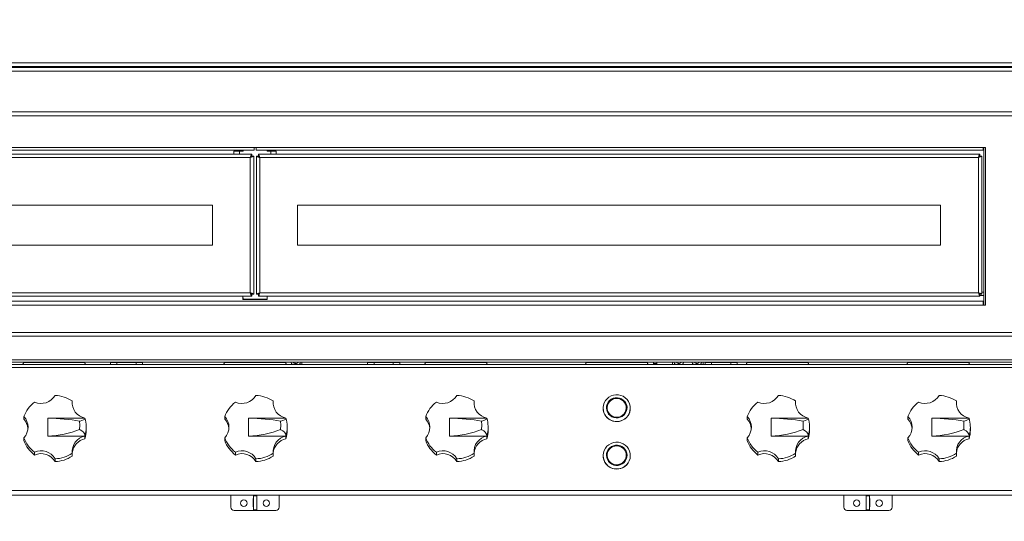
# Model space of a CAD drawing. Units: inches. Extents: x 10 to 195, y 12 to 163.
# Drawn here: x 48 to 79, y 44 to 59 of the extents above; entities that cross this region are included whole.
import ezdxf

# ---------------------------------------------------------------- set-up
doc = ezdxf.new("R2010")
doc.units = ezdxf.units.IN
doc.header["$MEASUREMENT"] = 0
doc.styles.add('SLDTEXTSTYLE0', font='TXT', dxfattribs={"width": 0.75})
doc.dimstyles.new('SLDDIMSTYLE0', dxfattribs={"dimtxt": 1.822917, "dimasz": 1.822917, "dimexe": 0, "dimexo": 0.0625, "dimgap": 0.455729, "dimtad": 0, "dimtih": 1, "dimtoh": 1, "dimdec": 6, "dimrnd": 1e-09, "dimzin": 12, "dimdsep": 46, "dimlunit": 5, "dimtxsty": 'SLDTEXTSTYLE0', "dimblk1": 'CLOSED', "dimblk2": 'CLOSED', "dimsah": 1, "dimcen": 0.09, "dimadec": 0, "dimazin": 3, "dimtfac": 1, "dimtofl": 0, "dimtmove": 0, "dimatfit": 3, "dimldrblk": 'CLOSED', "dimfxl": 1, "dimfrac": 2, "dimtolj": 1, "dimtzin": 12, "dimarcsym": 0})
doc.dimstyles.new('SLDDIMSTYLE2', dxfattribs={"dimtxt": 1.822917, "dimasz": 1.822917, "dimexe": 0, "dimexo": 0.0625, "dimgap": 0.455729, "dimtad": 0, "dimtih": 1, "dimtoh": 1, "dimrnd": 1e-09, "dimzin": 12, "dimdsep": 46, "dimlunit": 5, "dimtxsty": 'SLDTEXTSTYLE0', "dimblk1": 'CLOSED', "dimblk2": 'CLOSED', "dimsah": 1, "dimcen": 0.09, "dimadec": 0, "dimazin": 3, "dimtfac": 1, "dimtofl": 0, "dimtmove": 0, "dimatfit": 3, "dimldrblk": 'CLOSED', "dimfxl": 1, "dimfrac": 2, "dimtolj": 1, "dimtzin": 12, "dimarcsym": 0})

# ---------------------------------------------------------------- blocks, each defined once
blk = doc.blocks.new('_CLOSED')
at = {"color": 0, "linetype": 'ByBlock', "lineweight": -2}
for p, q in [((-1, 0.166667), (0, 0)), ((-1, 0.166667), (-1, -0.166667)), ((0, 0), (-1, -0.166667)), ((0, 0), (-1, 0))]:
    blk.add_line(p, q, dxfattribs=at)
blk = doc.blocks.new('_D')
at = {"color": 150}
for p, q in [((65.376, 74.728), (116.938, 74.728)), ((115.938, 74.728), (115.938, 67.437)), ((110.965, 64.636), (110.411, 64.636)), ((110.411, 64.636), (110.411, 61.74)), ((120.91, 64.636), (121.465, 64.636)), ((121.465, 64.636), (121.465, 61.74)), ((110.411, 61.74), (110.965, 61.74)), ((121.465, 61.74), (120.91, 61.74)), ((115.938, 20.089), (115.938, 61.37)), ((77.579, 20.089), (116.938, 20.089))]:
    blk.add_line(p, q, dxfattribs=at)
at = {"color": 150, "xscale": 1.8229166667, "yscale": 1.8229166667}
for p, rotation in [((115.938, 74.728, -2.1), 90), ((115.938, 20.089, -2.1), 270)]:
    blk.add_blockref('_CLOSED', p, dxfattribs=dict(at, rotation=rotation))
at = {"color": 150, "char_height": 1.8229, "attachment_point": 1, "style": 'SLDTEXTSTYLE0'}
for s, insert in [('54 5/8"', (112, 67.356)), ('1388mm', (110.965, 64.09))]:
    blk.add_mtext(s, dxfattribs=dict(at, insert=insert))
blk = doc.blocks.new('_D_2')
at = {"color": 150}
for p, q in [((98.988, 56.144), (109.938, 56.144)), ((108.938, 56.144), (108.938, 41.278)), ((104.639, 38.478), (104.084, 38.478)), ((104.084, 38.478), (104.084, 35.581)), ((113.237, 38.478), (113.791, 38.478)), ((113.791, 38.478), (113.791, 35.581)), ((104.084, 35.581), (104.639, 35.581)), ((113.791, 35.581), (113.237, 35.581)), ((108.938, 20.089), (108.938, 35.212)), ((77.579, 20.089), (109.938, 20.089))]:
    blk.add_line(p, q, dxfattribs=at)
at = {"color": 150, "xscale": 1.8229166667, "yscale": 1.8229166667}
for p, rotation in [((108.938, 56.144, -2.1), 90), ((108.938, 20.089, -2.1), 270)]:
    blk.add_blockref('_CLOSED', p, dxfattribs=dict(at, rotation=rotation))
at = {"color": 150, "char_height": 1.8229, "attachment_point": 1, "style": 'SLDTEXTSTYLE0'}
for s, insert in [('36"', (107.214, 41.197)), ('913mm', (104.639, 37.931))]:
    blk.add_mtext(s, dxfattribs=dict(at, insert=insert))

msp = doc.modelspace()

# ---------------------------------------------------------------- linework, layer by layer
at = {"color": 7, "linetype": 'Continuous', "lineweight": 18}
for p, q in [((29.805889, 57.643687), (81.796261, 57.643687)), ((30.4385759, 57.792187), (81.1635741, 57.792187)), ((30.5140063, 57.6736864), (81.0881437, 57.6736864)), ((78.9236386, 57.643687), (78.9152916, 57.6736864)), ((79.0260741, 57.6542938), (78.9665751, 57.6542938)), ((79.0260741, 57.6542938), (79.0260741, 57.6736864)), ((79.047574, 57.6736864), (79.047574, 57.643687)), ((81.8665757, 57.5251864), (29.7355743, 57.5251864)), ((29.7355743, 56.2621874), (81.8665757, 56.2621874)), ((29.8016463, 56.1436868), (81.8005037, 56.1436868)), ((78.5260756, 55.1546862), (33.0760744, 55.1546862)), ((55.769825, 55.0676869), (55.769825, 55.1546862)), ((55.832325, 55.1546862), (55.832325, 55.0676869)), ((78.4510747, 55.0676869), (78.4510747, 55.1546862)), ((78.4670741, 55.1546862), (78.4660744, 50.2546869)), ((78.5260756, 50.2546869), (78.5260756, 55.1546862)), ((55.769825, 55.0676869), (33.1510753, 55.0676869)), ((55.6981829, 54.9476868), (33.2564676, 54.9476868)), ((55.653325, 54.8406871), (33.301326, 54.8406871)), ((55.141075, 55.039187), (55.141075, 54.9476868)), ((55.141075, 55.039187), (55.314075, 55.039187)), ((55.426075, 55.039187), (55.314075, 55.039187)), ((55.426075, 55.0641857), (55.426075, 55.039187)), ((55.426075, 55.0641857), (55.426075, 55.0641857)), ((55.653325, 50.6386863), (55.653325, 54.8406871)), ((55.6981829, 54.9476868), (55.6981829, 54.8996863)), ((55.760325, 54.8855454), (55.712325, 54.8855454)), ((55.760325, 50.593828), (55.760325, 54.8855454)), ((78.4510747, 55.0676869), (55.832325, 55.0676869)), ((55.841825, 54.8855454), (55.889825, 54.8855454)), ((55.841825, 54.8855454), (55.841825, 50.593828)), ((78.3456824, 54.9476868), (55.9039671, 54.9476868)), ((55.9039671, 54.9476868), (55.9039671, 54.8996863)), ((78.300824, 54.8406871), (55.948825, 54.8406871)), ((55.948825, 54.8406871), (55.948825, 50.6386863)), ((56.176075, 55.0641857), (56.176075, 55.0641857)), ((56.176075, 55.039187), (56.176075, 55.0641857)), ((56.288075, 55.039187), (56.176075, 55.039187)), ((56.288075, 55.039187), (56.461075, 55.039187)), ((56.461075, 54.9476868), (56.461075, 55.039187)), ((78.300824, 50.6386863), (78.300824, 54.8406871)), ((78.3456824, 54.9476868), (78.3456824, 54.8996863)), ((78.4078261, 54.8855454), (78.3598256, 54.8855454)), ((78.4078261, 50.593828), (78.4078261, 54.8855454)), ((54.4773251, 53.364686), (34.4773256, 53.364686)), ((54.4773251, 53.364686), (54.4773251, 52.1146874)), ((77.1248244, 53.364686), (57.1248249, 53.364686)), ((57.1248249, 53.364686), (57.1248249, 52.1146874)), ((77.1248244, 53.364686), (77.1248244, 52.1146874)), ((34.4773256, 52.1146874), (54.4773251, 52.1146874)), ((57.1248249, 52.1146874), (77.1248244, 52.1146874)), ((33.301326, 50.6386863), (55.653325, 50.6386863)), ((55.6981829, 50.5316866), (55.6981829, 50.5796871)), ((55.760325, 50.593828), (55.712325, 50.593828)), ((55.841825, 50.593828), (55.889825, 50.593828)), ((55.9039671, 50.5316866), (55.9039671, 50.5796871)), ((55.948825, 50.6386863), (78.300824, 50.6386863)), ((78.3456824, 50.5316866), (78.3456824, 50.5796871)), ((78.4078261, 50.593828), (78.3598256, 50.593828)), ((78.4660744, 50.6591866), (78.4078261, 50.6591866)), ((78.4660744, 50.6591866), (78.4660744, 50.551687)), ((78.4660744, 50.2546869), (78.4660744, 50.551687)), ((78.4510747, 50.374687), (33.1510753, 50.374687)), ((78.4510747, 50.2561864), (33.1510753, 50.2561864)), ((33.2564676, 50.5316866), (55.6981829, 50.5316866)), ((55.421075, 50.5316866), (55.421075, 50.4291877)), ((55.421075, 50.5316866), (55.426075, 50.4391868)), ((55.426075, 50.5216876), (55.421075, 50.5216876)), ((55.421075, 50.4291877), (56.181075, 50.4291877)), ((55.426075, 50.4391868), (56.176075, 50.4391868)), ((55.9039671, 50.5316866), (78.3456824, 50.5316866)), ((56.176075, 50.4391868), (56.181075, 50.5316866)), ((56.181075, 50.5216876), (56.176075, 50.5216876)), ((56.181075, 50.4291877), (56.181075, 50.5316866)), ((78.4510747, 50.374687), (78.4510747, 50.2561864)), ((78.4510747, 50.2561864), (78.4510747, 50.2546869)), ((78.4510747, 50.2546869), (78.5260756, 50.2546869)), ((78.4670741, 50.5216876), (78.4660744, 50.5216876)), ((30.4235762, 49.4046871), (81.1785738, 49.4046871)), ((81.1785738, 49.2861865), (30.4235762, 49.2861865)), ((81.1785738, 48.5546874), (30.4235762, 48.5546874)), ((30.4235762, 48.4801862), (81.1785738, 48.4801862)), ((51.4253417, 48.4080177), (41.6768087, 48.4080177)), ((48.6033542, 48.4670193), (48.6091639, 48.4801862)), ((50.4987954, 48.4670193), (48.6033542, 48.4670193)), ((50.4929863, 48.4801862), (50.4987954, 48.4670193)), ((51.3010751, 48.4080177), (51.3010751, 48.4675191)), ((51.3010751, 48.4675191), (51.5010751, 48.4675191)), ((51.5010751, 48.4080177), (51.4253417, 48.4080177)), ((51.5010751, 48.4675191), (51.5010751, 48.4080177)), ((51.5010751, 48.4675191), (52.101075, 48.4675191)), ((51.5010751, 48.4080177), (52.101075, 48.4080177)), ((51.6450751, 48.4801862), (51.6450751, 48.4675191)), ((51.9570749, 48.4675191), (51.9570749, 48.4801862)), ((52.101075, 48.4080177), (52.101075, 48.4675191)), ((52.101075, 48.4675191), (52.301075, 48.4675191)), ((52.1768084, 48.4080177), (52.101075, 48.4080177)), ((59.4253416, 48.4080177), (52.1768084, 48.4080177)), ((52.301075, 48.4675191), (52.301075, 48.4080177)), ((54.8533544, 48.4670193), (54.8591638, 48.4801862)), ((56.7487956, 48.4670193), (54.8533544, 48.4670193)), ((56.7429862, 48.4801862), (56.7487956, 48.4670193)), ((57.2610749, 48.4080177), (57.2610749, 48.4801862)), ((59.301075, 48.4080177), (59.301075, 48.4675191)), ((59.301075, 48.4675191), (59.501075, 48.4675191)), ((59.501075, 48.4080177), (59.4253416, 48.4080177)), ((59.501075, 48.4675191), (59.501075, 48.4080177)), ((59.501075, 48.4675191), (60.1010749, 48.4675191)), ((59.501075, 48.4080177), (60.1010749, 48.4080177)), ((59.645075, 48.4801862), (59.645075, 48.4675191)), ((59.9570749, 48.4675191), (59.9570749, 48.4801862)), ((60.1010749, 48.4080177), (60.1010749, 48.4675191)), ((60.1010749, 48.4675191), (60.3010749, 48.4675191)), ((60.1768083, 48.4080177), (60.1010749, 48.4080177)), ((69.9253413, 48.4080177), (60.1768083, 48.4080177)), ((60.3010749, 48.4675191), (60.3010749, 48.4080177)), ((61.1033546, 48.4670193), (61.1091637, 48.4801862)), ((62.9987958, 48.4670193), (61.1033546, 48.4670193)), ((62.9929861, 48.4801862), (62.9987958, 48.4670193)), ((66.1033542, 48.4670193), (66.1091633, 48.4801862)), ((67.998796, 48.4670193), (66.1033542, 48.4670193)), ((67.9929857, 48.4801862), (67.998796, 48.4670193)), ((68.1945749, 48.4348914), (68.1945749, 48.4801862)), ((68.2995753, 48.4348914), (68.1945749, 48.4348914)), ((68.1945749, 48.4080177), (68.1945749, 48.4348914)), ((68.2995753, 48.4801862), (68.2995753, 48.4348914)), ((68.2995753, 48.4080177), (68.2995753, 48.4348914)), ((68.7885751, 48.4801862), (68.7885751, 48.4080177)), ((69.7385746, 48.4080177), (69.7385746, 48.4801862)), ((69.801075, 48.4080177), (69.801075, 48.4675191)), ((69.801075, 48.4675191), (70.0010755, 48.4675191)), ((70.0010755, 48.4080177), (69.9253413, 48.4080177)), ((70.0010755, 48.4675191), (70.0010755, 48.4080177)), ((70.0010755, 48.4675191), (70.6010749, 48.4675191)), ((70.0010755, 48.4080177), (70.6010749, 48.4080177)), ((70.1450747, 48.4801862), (70.1450747, 48.4675191)), ((70.4570745, 48.4675191), (70.4570745, 48.4801862)), ((70.6010749, 48.4080177), (70.6010749, 48.4675191)), ((70.6010749, 48.4675191), (70.8010755, 48.4675191)), ((70.676808, 48.4080177), (70.6010749, 48.4080177)), ((81.1785738, 48.4080177), (70.676808, 48.4080177)), ((70.8010755, 48.4675191), (70.8010755, 48.4080177)), ((71.1033543, 48.4670193), (71.1091634, 48.4801862)), ((72.9987961, 48.4670193), (71.1033543, 48.4670193)), ((72.9929858, 48.4801862), (72.9987961, 48.4670193)), ((76.1033533, 48.4670193), (76.1091636, 48.4801862)), ((77.9987951, 48.4670193), (76.1033533, 48.4670193)), ((77.9929872, 48.4801862), (77.9987951, 48.4670193)), ((81.1785738, 48.3100971), (30.4235762, 48.3100971)), ((50.114857, 47.1756659), (50.1158127, 47.185239)), ((50.1158115, 47.2720494), (50.1158127, 47.2716223)), ((50.1158127, 47.2716223), (50.1158127, 47.185239)), ((56.3648568, 47.1756659), (56.3658129, 47.185239)), ((56.3658114, 47.2720494), (56.3658129, 47.2716223)), ((56.3658129, 47.2716223), (56.3658129, 47.185239)), ((62.6148568, 47.1756659), (62.6158131, 47.185239)), ((62.6158113, 47.2720494), (62.6158131, 47.2716223)), ((62.6158131, 47.2716223), (62.6158131, 47.185239)), ((72.6148565, 47.1756659), (72.6158128, 47.185239)), ((72.6158116, 47.2720494), (72.6158128, 47.2716223)), ((72.6158128, 47.2716223), (72.6158128, 47.185239)), ((77.6148567, 47.1756659), (77.6158118, 47.185239)), ((77.6158118, 47.2720494), (77.6158118, 47.2716223)), ((77.6158118, 47.2716223), (77.6158118, 47.185239)), ((66.6285755, 47.0477259), (66.6285755, 47.0477259)), ((66.7535751, 47.0598815), (66.7535751, 47.0477259)), ((67.348575, 47.0477259), (67.348575, 47.0598815)), ((67.4735746, 47.0477259), (67.4735746, 47.0517199)), ((48.6091105, 46.7895028), (48.6091199, 46.7899335)), ((48.6091105, 46.7031195), (48.6091105, 46.7895028)), ((49.3510751, 46.73712), (49.3510751, 46.1815402)), ((50.5104547, 46.73712), (49.3510751, 46.73712)), ((54.8591107, 46.7895028), (54.8591199, 46.7899335)), ((54.8591107, 46.7031195), (54.8591107, 46.7895028)), ((55.601075, 46.73712), (55.601075, 46.1815402)), ((56.7604547, 46.73712), (55.601075, 46.73712)), ((61.1091109, 46.7895028), (61.1091197, 46.7899335)), ((61.1091109, 46.7031195), (61.1091109, 46.7895028)), ((61.8510749, 46.73712), (61.8510749, 46.1815402)), ((63.0104545, 46.73712), (61.8510749, 46.73712)), ((71.1091106, 46.7895028), (71.10912, 46.7899335)), ((71.1091106, 46.7031195), (71.1091106, 46.7895028)), ((71.8510747, 46.73712), (71.8510747, 46.1815402)), ((73.0104542, 46.73712), (71.8510747, 46.73712)), ((76.1091096, 46.7895028), (76.109119, 46.7899335)), ((76.1091096, 46.7031195), (76.1091096, 46.7895028)), ((76.8510748, 46.73712), (76.8510748, 46.1815402)), ((78.0104556, 46.73712), (76.8510748, 46.73712)), ((50.5492329, 46.492538), (50.551075, 46.4588907)), ((50.551075, 46.3725062), (50.551075, 46.4588907)), ((56.7992329, 46.492538), (56.801075, 46.4588907)), ((56.801075, 46.3725062), (56.801075, 46.4588907)), ((63.0492327, 46.492538), (63.0510748, 46.4588907)), ((63.0510748, 46.3725062), (63.0510748, 46.4588907)), ((73.0492324, 46.492538), (73.0510745, 46.4588907)), ((73.0510745, 46.3725062), (73.0510745, 46.4588907)), ((78.0492338, 46.492538), (78.0510759, 46.4588907)), ((78.0510759, 46.3725062), (78.0510759, 46.4588907)), ((48.6091199, 46.1287279), (48.6091105, 46.1282773)), ((48.6091105, 46.1282773), (48.6091105, 46.0418928)), ((49.3510751, 46.1815402), (50.5104547, 46.1815402)), ((50.5104541, 46.1815378), (50.5104676, 46.1811002)), ((50.5104676, 46.1811002), (50.5104676, 46.0947168)), ((54.8591199, 46.1287279), (54.8591107, 46.1282773)), ((54.8591107, 46.1282773), (54.8591107, 46.0418928)), ((55.601075, 46.1815402), (56.7604547, 46.1815402)), ((56.7604538, 46.1815378), (56.7604673, 46.1811002)), ((56.7604673, 46.1811002), (56.7604673, 46.0947168)), ((61.1091197, 46.1287279), (61.1091109, 46.1282773)), ((61.1091109, 46.1282773), (61.1091109, 46.0418928)), ((61.8510749, 46.1815402), (63.0104545, 46.1815402)), ((63.0104539, 46.1815378), (63.0104674, 46.1811002)), ((63.0104674, 46.1811002), (63.0104674, 46.0947168)), ((71.10912, 46.1287279), (71.1091106, 46.1282773)), ((71.1091106, 46.1282773), (71.1091106, 46.0418928)), ((71.8510747, 46.1815402), (73.0104542, 46.1815402)), ((73.0104542, 46.1815378), (73.0104671, 46.1811002)), ((73.0104671, 46.1811002), (73.0104671, 46.0947168)), ((76.109119, 46.1287279), (76.1091096, 46.1282773)), ((76.1091096, 46.1282773), (76.1091096, 46.0418928)), ((76.8510748, 46.1815402), (78.0104556, 46.1815402)), ((78.0104556, 46.1815402), (78.0104673, 46.1811002)), ((78.0104673, 46.1811002), (78.0104673, 46.0947168)), ((48.94071, 45.6788043), (48.9407224, 45.6792502)), ((48.94071, 45.5924198), (48.94071, 45.6788043)), ((50.1158127, 45.6461579), (50.1158115, 45.6466108)), ((50.1158127, 45.5597734), (50.1158127, 45.6461579)), ((55.1907099, 45.6788043), (55.1907224, 45.6792502)), ((55.1907099, 45.5924198), (55.1907099, 45.6788043)), ((56.3658129, 45.6461579), (56.3658114, 45.6466108)), ((56.3658129, 45.5597734), (56.3658129, 45.6461579)), ((61.4407098, 45.6788043), (61.4407222, 45.6792502)), ((61.4407098, 45.5924198), (61.4407098, 45.6788043)), ((62.6158131, 45.6461579), (62.6158113, 45.6466108)), ((62.6158131, 45.5597734), (62.6158131, 45.6461579)), ((71.4407096, 45.6788043), (71.4407225, 45.6792502)), ((71.4407096, 45.5924198), (71.4407096, 45.6788043)), ((72.6158128, 45.6461579), (72.6158116, 45.6466108)), ((72.6158128, 45.5597734), (72.6158128, 45.6461579)), ((76.4407109, 45.6788043), (76.4407226, 45.6792502)), ((76.4407109, 45.5924198), (76.4407109, 45.6788043)), ((77.6158118, 45.6461579), (77.6158118, 45.6466108)), ((77.6158118, 45.5597734), (77.6158118, 45.6461579)), ((49.579267, 45.4749259), (49.5792741, 45.4744742)), ((49.5792741, 45.4744742), (49.5792741, 45.3880897)), ((55.8292673, 45.4749259), (55.8292742, 45.4744742)), ((55.8292742, 45.4744742), (55.8292742, 45.3880897)), ((62.0792674, 45.4749259), (62.0792739, 45.4744742)), ((62.0792739, 45.4744742), (62.0792739, 45.3880897)), ((66.6285755, 45.5705151), (66.6285755, 45.5705151)), ((66.7535751, 45.5826695), (66.7535751, 45.5705151)), ((67.348575, 45.5705151), (67.348575, 45.5826695)), ((67.4735746, 45.5705151), (67.4735746, 45.5745091)), ((72.0792677, 45.4749259), (72.0792736, 45.4744742)), ((72.0792736, 45.4744742), (72.0792736, 45.3880897)), ((77.0792667, 45.4749259), (77.0792738, 45.4744742)), ((77.0792738, 45.4744742), (77.0792738, 45.3880897)), ((81.1785738, 44.4847637), (30.4235762, 44.4847637)), ((81.0673525, 44.3456866), (30.5347975, 44.3456866)), ((55.051075, 44.3456866), (55.051075, 43.9656868)), ((55.743775, 44.2406874), (55.743775, 44.2406874)), ((55.743775, 44.2406874), (55.743775, 43.9806868)), ((55.748775, 44.323187), (55.748775, 44.3456866)), ((55.853375, 44.323187), (55.748775, 44.323187)), ((55.748775, 43.8856866), (55.748775, 44.323187)), ((55.853375, 44.323187), (55.853375, 44.3456866)), ((55.853375, 43.8856866), (55.853375, 44.323187)), ((55.858375, 43.9806868), (55.858375, 44.2406874)), ((55.858375, 44.2406874), (55.858375, 44.2406874)), ((56.551075, 43.9656868), (56.551075, 44.3456866)), ((74.1135754, 44.3456866), (74.113575, 43.9656868)), ((74.8062753, 44.2406874), (74.8062753, 44.2406874)), ((74.8062753, 44.2406874), (74.8062753, 43.9806868)), ((74.8112748, 44.323187), (74.8112748, 44.3456866)), ((74.9158751, 44.323187), (74.8112748, 44.323187)), ((74.8112748, 43.8856866), (74.8112748, 44.323187)), ((74.9158751, 44.323187), (74.9158751, 44.3456866)), ((74.9158751, 43.8856866), (74.9158751, 44.323187)), ((74.9208746, 43.9806868), (74.9208746, 44.2406874)), ((74.9208746, 44.2406874), (74.9208746, 44.2406874)), ((75.613575, 43.9656868), (75.6135744, 44.3456866)), ((55.151075, 43.8656868), (56.451075, 43.8656873)), ((55.743775, 43.9806868), (55.743775, 43.9806868)), ((55.853375, 43.8856866), (55.748775, 43.8856866)), ((55.858375, 43.9806868), (55.858375, 43.9806868)), ((74.213575, 43.8656868), (75.5135747, 43.8656873)), ((74.8062753, 43.9806868), (74.8062753, 43.9806868)), ((74.9158751, 43.8856866), (74.8112748, 43.8856866)), ((74.9208746, 43.9806868), (74.9208746, 43.9806868))]:
    msp.add_line(p, q, dxfattribs=at)
at = {"color": 8, "linetype": 'Continuous', "lineweight": 18}
for p, q in [((55.314075, 55.039187), (55.314075, 54.9476868)), ((56.288075, 54.9476868), (56.288075, 55.039187)), ((78.4660744, 50.551687), (78.3456824, 50.551687))]:
    msp.add_line(p, q, dxfattribs=at)
at = {"color": 7, "linetype": 'Continuous', "lineweight": 18, "flags": 128}
for points in [[(78.9543725, 57.6736864), (78.9620836, 57.6663907), (78.9665751, 57.6542938)], [(79.0015658, 57.6736864), (79.0170536, 57.6663907), (79.0260741, 57.6542938)], [(79.047574, 57.643687), (79.0498526, 57.6504453), (79.0565945, 57.6569455), (79.0675463, 57.6629341), (79.0822832, 57.6681859), (79.1002397, 57.6724944), (79.1067985, 57.6736864)], [(55.6981829, 54.9476868), (55.6882104, 54.9412288), (55.6782366, 54.9226317), (55.6682627, 54.8941388), (55.6582888, 54.8591927), (55.653325, 54.8406871)], [(55.653325, 54.8406871), (55.6899354, 54.8506603), (55.7221305, 54.8606335), (55.7460178, 54.8706067), (55.7587127, 54.8805799), (55.760325, 54.8855454)], [(55.653325, 54.8406871), (55.6752278, 54.8515473), (55.6937758, 54.8622597), (55.7066986, 54.8729721), (55.7121997, 54.8836845), (55.712325, 54.8855454)], [(55.841825, 54.8855454), (55.8482831, 54.8755722), (55.8668811, 54.865599), (55.8953736, 54.8556234), (55.9303201, 54.8456502), (55.948825, 54.8406871)], [(55.948825, 54.8406871), (55.9388526, 54.877297), (55.9288787, 54.9094929), (55.9189048, 54.9333793), (55.9089309, 54.9460746), (55.9039671, 54.9476868)], [(55.948825, 54.8406871), (55.9379635, 54.8625906), (55.9272517, 54.8811384), (55.9165401, 54.8940614), (55.9058284, 54.8995619), (55.9039671, 54.8996863)], [(78.3456824, 54.9476868), (78.3357115, 54.9412288), (78.325736, 54.9226317), (78.3157627, 54.8941388), (78.3057895, 54.8591927), (78.300824, 54.8406871)], [(78.300824, 54.8406871), (78.3374363, 54.8506603), (78.3696299, 54.8606335), (78.3935186, 54.8706067), (78.4062116, 54.8805799), (78.4078261, 54.8855454)], [(78.300824, 54.8406871), (78.3227276, 54.8515473), (78.3412754, 54.8622597), (78.3541984, 54.8729721), (78.3596989, 54.8836845), (78.3598256, 54.8855454)], [(55.760325, 50.593828), (55.7538669, 50.6038012), (55.7352689, 50.6137744), (55.7067764, 50.62375), (55.6718299, 50.6337232), (55.653325, 50.6386863)], [(55.653325, 50.6386863), (55.6632974, 50.6020764), (55.6732713, 50.5698805), (55.6832451, 50.5459941), (55.6932191, 50.5332987), (55.6981829, 50.5316866)], [(55.653325, 50.6386863), (55.6641865, 50.6167851), (55.6748983, 50.598235), (55.6856099, 50.5853144), (55.6963216, 50.5798115), (55.6981829, 50.5796871)], [(55.948825, 50.6386863), (55.9122146, 50.6287155), (55.8800194, 50.6187399), (55.8561322, 50.6087667), (55.8434373, 50.5987935), (55.841825, 50.593828)], [(55.948825, 50.6386863), (55.9269222, 50.6278261), (55.9083742, 50.6171137), (55.8954514, 50.6064013), (55.8899503, 50.5956912), (55.889825, 50.593828)], [(55.9039671, 50.5316866), (55.9139396, 50.5381446), (55.9239134, 50.556744), (55.9338873, 50.5852346), (55.9438612, 50.6201807), (55.948825, 50.6386863)], [(78.4078261, 50.593828), (78.4013658, 50.6038012), (78.3827687, 50.6137744), (78.3542758, 50.62375), (78.3193296, 50.6337232), (78.300824, 50.6386863)], [(78.300824, 50.6386863), (78.3107973, 50.6020764), (78.3207705, 50.5698805), (78.330746, 50.5459941), (78.3407193, 50.5332987), (78.3456824, 50.5316866)], [(78.300824, 50.6386863), (78.3116866, 50.6167851), (78.322399, 50.598235), (78.3331091, 50.5853144), (78.3438215, 50.5798115), (78.3456824, 50.5796871)], [(48.6033542, 48.4670193), (48.5982761, 48.455509), (48.5933933, 48.4444399), (48.588893, 48.434239), (48.5849489, 48.4253007), (48.5817117, 48.4179628), (48.5793064, 48.4125092), (48.5778251, 48.4091535), (48.5773253, 48.4080177)], [(50.5248249, 48.4080177), (50.5243251, 48.4091535), (50.5228438, 48.4125092), (50.5204385, 48.4179628), (50.5172013, 48.4253007), (50.5132566, 48.434239), (50.5087569, 48.4444399), (50.5038735, 48.455509), (50.4987954, 48.4670193)], [(54.8533544, 48.4670193), (54.8482763, 48.455509), (54.8433934, 48.4444399), (54.8388932, 48.434239), (54.8349488, 48.4253007), (54.8317117, 48.4179628), (54.8293064, 48.4125092), (54.8278252, 48.4091535), (54.827325, 48.4080177)], [(56.774825, 48.4080177), (56.7743248, 48.4091535), (56.7728436, 48.4125092), (56.7704383, 48.4179628), (56.7672012, 48.4253007), (56.7632568, 48.434239), (56.7587566, 48.4444399), (56.7538736, 48.455509), (56.7487956, 48.4670193)], [(61.1033546, 48.4670193), (61.0988344, 48.4567738), (61.094452, 48.4468405), (61.0903395, 48.4375196), (61.0866231, 48.4290952), (61.0834146, 48.421823), (61.0808122, 48.4159235), (61.078895, 48.4115775), (61.0777205, 48.4089141), (61.0773251, 48.4080177)], [(63.0248247, 48.4080177), (63.0244293, 48.4089141), (63.0232554, 48.4115775), (63.0213376, 48.4159235), (63.0187352, 48.421823), (63.0155267, 48.4290952), (63.0118103, 48.4375196), (63.0076984, 48.4468405), (63.0033154, 48.4567738), (62.9987958, 48.4670193)], [(66.1033542, 48.4670193), (66.0988345, 48.4567738), (66.0944522, 48.4468405), (66.0903397, 48.4375196), (66.0866226, 48.4290952), (66.0834148, 48.421823), (66.0808124, 48.4159235), (66.0788951, 48.4115775), (66.0777207, 48.4089141), (66.0773252, 48.4080177)], [(68.0248249, 48.4080177), (68.024325, 48.4091535), (68.0228431, 48.4125092), (68.0204378, 48.4179628), (68.0172006, 48.4253007), (68.0132571, 48.434239), (68.0087563, 48.4444399), (68.0038741, 48.455509), (67.998796, 48.4670193)], [(71.1033543, 48.4670193), (71.0988347, 48.4567738), (71.0944524, 48.4468405), (71.0903399, 48.4375196), (71.0866228, 48.4290952), (71.0834149, 48.421823), (71.0808125, 48.4159235), (71.0788953, 48.4115775), (71.0777208, 48.4089141), (71.0773254, 48.4080177)], [(73.024825, 48.4080177), (73.0244296, 48.4089141), (73.0232551, 48.4115775), (73.0213379, 48.4159235), (73.0187355, 48.421823), (73.0155265, 48.4290952), (73.0118106, 48.4375196), (73.0076981, 48.4468405), (73.0033157, 48.4567738), (72.9987961, 48.4670193)], [(76.1033533, 48.4670193), (76.0988337, 48.4567738), (76.0944525, 48.4468405), (76.0903389, 48.4375196), (76.0866241, 48.4290952), (76.0834139, 48.421823), (76.0808115, 48.4159235), (76.0788943, 48.4115775), (76.077721, 48.4089141), (76.0773244, 48.4080177)], [(78.024824, 48.4080177), (78.0243242, 48.4091535), (78.0228435, 48.4125092), (78.0204382, 48.4179628), (78.0172021, 48.4253007), (78.0132574, 48.434239), (78.0087566, 48.4444399), (78.0038732, 48.455509), (77.9987951, 48.4670193)], [(67.4024832, 46.8207225), (67.3533985, 46.7610663), (67.2940191, 46.7113069), (67.2263679, 46.67314), (67.1527456, 46.6478655), (67.075662, 46.6363435), (66.9977406, 46.6389671), (66.9216356, 46.655647), (66.8499387, 46.6858142), (66.7850905, 46.7284409), (66.7293003, 46.7820781), (66.684469, 46.8448964), (66.6521205, 46.9147583), (66.6333591, 46.989284), (66.6288219, 47.065937), (66.6386637, 47.1421042), (66.6625502, 47.215195), (66.699667, 47.2827184), (66.7487516, 47.3423746), (66.8081298, 47.392134), (66.8757823, 47.4302997), (66.9494046, 47.4555754), (67.0264881, 47.4670974), (67.1044095, 47.4644738), (67.1805145, 47.4477939), (67.2522114, 47.4176267), (67.3170596, 47.3749988), (67.3728486, 47.3213628), (67.4176812, 47.2585445), (67.4500296, 47.1886827), (67.468791, 47.1141557), (67.4733282, 47.0375039), (67.4634864, 46.9613355), (67.4396, 46.8882459), (67.4024832, 46.8207225)], [(67.3172297, 46.8849254), (67.2744775, 46.8342521), (67.2219609, 46.7934405), (67.1619749, 46.764273), (67.0971431, 46.748026), (67.0302979, 46.7454083), (66.9643609, 46.7565349), (66.9022136, 46.7809177), (66.8465713, 46.8174936), (66.7998685, 46.8646634), (66.7641432, 46.9203644), (66.7409584, 46.9821643), (66.7313278, 47.0473598), (66.7356715, 47.1131021), (66.7537992, 47.1765189), (66.7849204, 47.2348387), (66.8276726, 47.2855109), (66.8801892, 47.3263225), (66.940174, 47.35549), (67.005007, 47.371737), (67.0718522, 47.3743546), (67.1377893, 47.3632292), (67.1999365, 47.3388453), (67.2555788, 47.3022694), (67.3022817, 47.2550996), (67.3380069, 47.1993986), (67.3611917, 47.1375998), (67.3708223, 47.0724043), (67.3664787, 47.0066609), (67.3483509, 46.9432441), (67.3172297, 46.8849254)], [(67.3005956, 46.8958596), (67.258958, 46.84687), (67.2075994, 46.8078407), (67.1489229, 46.7805962), (67.0856716, 46.7664107), (67.0208011, 46.7659473), (66.9573468, 46.7792281), (66.898276, 46.8056325), (66.8463484, 46.8439249), (66.803995, 46.892315), (66.7731942, 46.9485416), (66.7553867, 47.0099732), (66.7514057, 47.0737384), (66.7614364, 47.136856), (66.7850095, 47.1963738), (66.8210246, 47.2495099), (66.8677966, 47.2937793), (66.9231386, 47.3271121), (66.9844622, 47.3479491), (67.0489009, 47.3553164), (67.1134417, 47.348869), (67.1750656, 47.3289096), (67.2308922, 47.2963711), (67.2783107, 47.2527741), (67.3151037, 47.2001577), (67.339551, 47.1409813), (67.3505098, 47.078014), (67.3474674, 47.0141983), (67.3305657, 46.9525192), (67.3005956, 46.8958596)], [(66.8036337, 47.2225365), (66.7739135, 47.1663497), (66.7571526, 47.1051845), (66.754136, 47.0419004), (66.7650033, 46.9794575), (66.7892464, 46.920775), (66.8257331, 46.8685975), (66.8727563, 46.825363), (66.9281182, 46.7930956), (66.9892282, 46.7733016), (67.0532305, 46.7669094), (67.117133, 46.7742145), (67.177945, 46.794879), (67.2328258, 46.8279326), (67.2792083, 46.8718335), (67.314923, 46.9245261), (67.3383002, 46.9835488), (67.3482476, 47.0461407), (67.3442994, 47.1093745), (67.3266398, 47.1702944), (67.2960959, 47.2260517), (67.2540946, 47.2740382), (67.2026011, 47.3120115), (67.1440219, 47.3381965), (67.0810968, 47.351367), (67.0167672, 47.350907), (66.9540427, 47.3368401), (66.8958542, 47.3098232), (66.8449251, 47.2711189), (66.8036337, 47.2225365)], [(66.7511382, 47.0538037), (66.7514057, 47.0615828), (66.7585793, 47.1133943)], [(66.7535751, 47.0477259), (66.7578507, 46.9982329), (66.7585793, 46.9942119)], [(67.3435696, 46.9942119), (67.3449975, 47.002424), (67.348575, 47.0477259)], [(67.3435708, 47.1133943), (67.3505098, 47.0658584), (67.351012, 47.0538025)], [(50.5104547, 46.73712), (50.5034998, 46.7084933), (50.4631441, 46.6819434), (50.4162301, 46.664136), (50.3571305, 46.6480897), (50.3451439, 46.6453593)], [(50.3451439, 46.6453593), (50.351075, 46.5157662), (50.3451439, 46.3848929)], [(56.7604547, 46.73712), (56.7534997, 46.7084933), (56.713144, 46.6819434), (56.6662299, 46.664136), (56.6071307, 46.6480897), (56.5951437, 46.6453593)], [(56.5951437, 46.6453593), (56.601075, 46.5157662), (56.5951437, 46.3848929)], [(63.0104545, 46.73712), (63.0034996, 46.7084933), (62.9631439, 46.6819434), (62.9162299, 46.664136), (62.8571309, 46.6480897), (62.8451437, 46.6453593)], [(62.8451437, 46.6453593), (62.8510748, 46.5157662), (62.8451437, 46.3848929)], [(73.0104542, 46.73712), (73.0035, 46.7084933), (72.9631436, 46.6819434), (72.9162296, 46.664136), (72.8571307, 46.6480897), (72.845144, 46.6453593)], [(72.845144, 46.6453593), (72.8510752, 46.5157662), (72.845144, 46.3848929)], [(78.0104556, 46.73712), (78.0035001, 46.7084933), (77.963145, 46.6819434), (77.9162309, 46.664136), (77.8571308, 46.6480897), (77.8451442, 46.6453593)], [(77.8451442, 46.6453593), (77.8510741, 46.5157662), (77.8451442, 46.3848929)], [(50.3451439, 46.3848929), (50.3571305, 46.3788433), (50.4154932, 46.3437774), (50.4631441, 46.3038177), (50.5034998, 46.2449804), (50.5104547, 46.1815402)], [(56.5951437, 46.3848929), (56.6071307, 46.3788433), (56.6654931, 46.3437774), (56.713144, 46.3038177), (56.7534997, 46.2449804), (56.7604547, 46.1815402)], [(62.8451437, 46.3848929), (62.8571309, 46.3788433), (62.915493, 46.3437774), (62.9631439, 46.3038177), (63.0034996, 46.2449804), (63.0104545, 46.1815402)], [(72.845144, 46.3848929), (72.8571307, 46.3788433), (72.9154928, 46.3437774), (72.9631436, 46.3038177), (73.0035, 46.2449804), (73.0104542, 46.1815402)], [(77.8451442, 46.3848929), (77.8571308, 46.3788433), (77.9154941, 46.3437774), (77.963145, 46.3038177), (78.0035001, 46.2449804), (78.0104556, 46.1815402)], [(67.4403908, 45.4128679), (67.4036025, 45.3451708), (67.3548088, 45.2852834), (67.2956723, 45.2352449), (67.2282065, 45.19676), (67.1547085, 45.1711382), (67.0776813, 45.1592536), (66.9997482, 45.1615087), (66.9235634, 45.1778296), (66.8517198, 45.2076578), (66.7866663, 45.2499794), (66.7306156, 45.3033514), (66.6854792, 45.3659585), (66.6527917, 45.4356666), (66.6336677, 45.5101032), (66.6287574, 45.5867327), (66.6382296, 45.6629469), (66.6617593, 45.7361491), (66.6985476, 45.8038462), (66.7473413, 45.8637336), (66.8064778, 45.9137722), (66.8739437, 45.9522571), (66.9474416, 45.9778788), (67.0244689, 45.9897646), (67.1024019, 45.9875083), (67.1785868, 45.9711886), (67.2504303, 45.9413593), (67.3154838, 45.8990388), (67.3715345, 45.8456656), (67.4166709, 45.7830585), (67.4493585, 45.7133504), (67.4684824, 45.6389138), (67.4733927, 45.5622843), (67.4639205, 45.4860701), (67.4403908, 45.4128679)], [(67.3459409, 45.4602442), (67.3136511, 45.402545), (67.2698851, 45.3527176), (67.2165566, 45.3129409), (67.1559957, 45.2849525), (67.0908483, 45.2699751), (67.0239632, 45.2686645), (66.9582631, 45.2810771), (66.8966192, 45.3066719), (66.8417267, 45.3443284), (66.7959824, 45.3924005), (66.7613871, 45.4487902), (66.7394531, 45.5110301), (66.7311377, 45.5764005), (66.7368061, 45.6420454), (66.7562092, 45.7050961), (66.788499, 45.7627952), (66.832265, 45.8126226), (66.8855936, 45.8523993), (66.9461545, 45.8803877), (67.0113019, 45.8953651), (67.0781858, 45.8966757), (67.1438858, 45.8842632), (67.2055297, 45.8586684), (67.2604235, 45.8210118), (67.3061677, 45.7729386), (67.3407618, 45.71655), (67.3626971, 45.6543101), (67.3710112, 45.5889398), (67.3653441, 45.5232949), (67.3459409, 45.4602442)], [(66.7511382, 45.5765929), (66.7518961, 45.5923553), (66.7585805, 45.6361846)], [(67.3275115, 45.4678966), (67.295995, 45.4120559), (67.2530269, 45.364195), (67.2006147, 45.3265479), (67.1412107, 45.300878), (67.0775921, 45.2883845), (67.0127333, 45.2896505), (66.9496674, 45.3046186), (66.8913428, 45.3325882), (66.8404876, 45.3722499), (66.7994789, 45.4217522), (66.7702351, 45.4787779), (66.7541231, 45.5406623), (66.7518961, 45.6045109), (66.7636575, 45.6673375), (66.7888592, 45.7262053), (66.8263221, 45.7783617), (66.8742933, 45.8213685), (66.9305305, 45.8532124), (66.9924044, 45.8724079), (67.0570226, 45.878054), (67.1213616, 45.8698888), (67.1824153, 45.8482939), (67.2373267, 45.8142793), (67.2835285, 45.7694339), (67.3188618, 45.7158554), (67.3416747, 45.6560501), (67.3508982, 45.5928129), (67.3461028, 45.5291028), (67.3275115, 45.4678966)], [(66.7769418, 45.6964874), (66.7585054, 45.6357916), (66.75375, 45.5726118), (66.7628972, 45.5099014), (66.7855188, 45.4505948), (66.8205576, 45.3974634), (66.8663758, 45.352991), (66.9208295, 45.3192592), (66.981374, 45.2978438), (67.0451768, 45.2897479), (67.1092565, 45.295347), (67.1706152, 45.3143818), (67.2263831, 45.3459617), (67.2739554, 45.3886095), (67.311105, 45.4403306), (67.3360967, 45.4987079), (67.3477607, 45.5610112), (67.3455525, 45.6243283), (67.3295742, 45.6856964), (67.3005745, 45.7422469), (67.2599072, 45.7913362), (67.2094756, 45.8306683), (67.151638, 45.8584044), (67.0890977, 45.873248), (67.0247798, 45.8745035), (66.9616904, 45.8621132), (66.9027815, 45.8366581), (66.850807, 45.7993254), (66.8081955, 45.7518622), (66.7769418, 45.6964874)], [(67.3435696, 45.6361858), (67.3508982, 45.5806585), (67.351012, 45.5765929)], [(66.7535751, 45.5705151), (66.7565976, 45.5288564), (66.7585793, 45.5170012)], [(67.3435708, 45.5170012), (67.3436435, 45.5173931), (67.348575, 45.5705151)]]:
    msp.add_lwpolyline(points, dxfattribs=at)
at = {"color": 7, "linetype": 'Continuous', "lineweight": 18}
for centre in [(55.451075, 44.0956868), (56.151075, 44.0956868), (74.513575, 44.0956868), (75.213575, 44.0956868)]:
    msp.add_circle(centre, 0.1, dxfattribs=at)
for centre, radius, start, end in [((78.9702115, 57.6914058), 0.0497991, 200.84347073, 253.38052147), ((55.7667575, 54.8009955), 0.1201764, 124.79324547, 160.71435583), ((55.9884811, 54.9540739), 0.1201215, 214.78459551, 250.72313426), ((78.4143543, 54.8009206), 0.1202933, 124.81092268, 160.6960694), ((55.6136689, 50.5252995), 0.1201215, 34.78459551, 70.72313426), ((55.8353869, 50.6783822), 0.1201831, 304.79428482, 340.71331649), ((78.26119, 50.5253252), 0.12009, 34.78013734, 70.72905061), ((57.066075, 48.5206868), 0.1575, 194.90059671, 225.67209533), ((57.0638714, 48.5227544), 0.1559233, 195.84305985, 227.37878466), ((57.066075, 48.5206868), 0.086, 208.09469694, 270), ((57.066075, 48.5206868), 0.054, 228.59037797, 311.40962203), ((57.066075, 48.5206868), 0.049, 235.7439802, 304.2560198), ((57.066075, 48.5206868), 0.086, 270, 331.90530306), ((57.066075, 48.5206868), 0.1575, 314.32790467, 345.09940329), ((57.0653024, 48.5176968), 0.1559233, 315.29878725, 346.08001281), ((68.983575, 48.5206868), 0.1575, 194.90059671, 225.67209533), ((68.9813714, 48.5227544), 0.1559233, 195.84305985, 227.37878466), ((68.983575, 48.5206868), 0.086, 208.09469694, 270), ((68.983575, 48.5206868), 0.054, 228.59037797, 311.40962203), ((68.983575, 48.5206868), 0.049, 235.7439802, 304.2560198), ((68.983575, 48.5206868), 0.086, 270, 331.90530306), ((68.983575, 48.5206868), 0.1575, 314.32790467, 345.09940329), ((68.9828024, 48.5176968), 0.1559233, 315.29878725, 346.08001281), ((69.543575, 48.5206868), 0.1575, 194.90059671, 225.67209533), ((69.5413714, 48.5227544), 0.1559233, 195.84305985, 227.37878466), ((69.543575, 48.5206868), 0.086, 208.09469694, 270), ((69.543575, 48.5206868), 0.054, 228.59037797, 311.40962203), ((69.543575, 48.5206868), 0.049, 235.7439802, 304.2560198), ((69.543575, 48.5206868), 0.086, 270, 331.90530306), ((69.543575, 48.5206868), 0.1575, 314.32790467, 345.09940329), ((69.5428024, 48.5176968), 0.1559233, 315.29878725, 346.08001281), ((49.5356331, 46.4534565), 0.9857198, 127.12308565, 160.04076267), ((49.1454167, 47.6996485), 0.5037045, 246.02249491, 329.46502235), ((49.5518061, 46.4336752), 1.0104323, 56.06981729, 88.44265797), ((50.6065908, 47.2210826), 0.4934186, 174.07115765, 258.76480797), ((55.7856317, 46.4534575), 0.9857181, 127.12305253, 160.04078974), ((55.3954167, 47.6996493), 0.5037052, 246.02254757, 329.46495931), ((55.8018061, 46.4336755), 1.010432, 56.06981158, 88.44264223), ((56.8565907, 47.2210847), 0.4934184, 174.07140234, 258.76479835), ((62.035636, 46.4534542), 0.9857235, 127.12314892, 160.0406994), ((61.6454165, 47.6996498), 0.5037057, 246.02256003, 329.46492667), ((62.0518062, 46.433676), 1.0104315, 56.06980212, 88.44263678), ((63.1065906, 47.2210826), 0.4934186, 174.07115765, 258.76480797), ((72.0356296, 46.4534592), 0.9857155, 127.12301077, 160.04083756), ((71.6454169, 47.6996497), 0.5037056, 246.0225559, 329.4649308), ((72.0518045, 46.4336697), 1.0104378, 56.06990634, 88.44253255), ((73.1065908, 47.2210823), 0.4934185, 174.07112871, 258.76475553), ((77.0356402, 46.4534491), 0.9857298, 127.12313879, 160.04051583), ((76.6454165, 47.6996488), 0.5037045, 246.02255999, 329.46498783), ((77.0518064, 46.4336751), 1.0104323, 56.06981901, 88.44269262), ((78.1065887, 47.2210809), 0.4934164, 174.07093985, 258.76510715), ((67.0517943, 47.0537252), 0.4232613, 180.81213631, 325.94905217), ((67.0621697, 47.0479012), 0.411405, 325.81200113, 359.9755879), ((48.2499729, 46.3717527), 0.4886551, 5.18552906, 42.69691774), ((48.2513632, 46.4593307), 0.4871222, 317.25898842, 42.74101158), ((49.7610582, 46.4881527), 0.7881869, 0.31878057, 18.18626625), ((54.4999724, 46.3717529), 0.4886555, 5.18550241, 42.69684663), ((54.5013635, 46.4593307), 0.4871221, 317.25897352, 42.74102648), ((56.0110664, 46.4881536), 0.7881787, 0.31872077, 18.18639382), ((60.749972, 46.3717531), 0.4886558, 5.18547378, 42.69677749), ((60.7513649, 46.4593307), 0.4871208, 317.25884076, 42.74115924), ((62.261058, 46.4881527), 0.7881869, 0.31878057, 18.18626625), ((70.7499668, 46.3717499), 0.4886616, 5.18578712, 42.69665968), ((70.7513645, 46.4593307), 0.4871214, 317.25889947, 42.74110053), ((72.2610886, 46.4881577), 0.788156, 0.31842776, 18.18661906), ((75.7499886, 46.3717581), 0.4886392, 5.18506392, 42.69777394), ((75.7513664, 46.4593307), 0.4871192, 317.25866463, 42.74133537), ((77.2609703, 46.4881382), 0.7882757, 0.319796, 18.18525082), ((49.5801283, 46.3725771), 0.9709467, 343.37092762, 359.99581352), ((55.8301428, 46.3725757), 0.9709322, 343.37075751, 359.99589478), ((62.0801521, 46.3725736), 0.9709227, 343.37072074, 359.99602041), ((72.0801941, 46.3725674), 0.9708805, 343.37035674, 359.9963844), ((77.0800908, 46.3725867), 0.9709851, 343.37101661, 359.99525065), ((49.5356227, 46.4647578), 0.98572, 199.95945098, 232.87678806), ((49.5356393, 46.3783855), 0.9857398, 199.95979077, 232.87644826), ((49.5356238, 46.4651979), 0.9857086, 199.95904526, 232.87710642), ((50.6065896, 45.6975764), 0.4934174, 101.23515473, 185.92872088), ((50.6082108, 45.6088307), 0.4956198, 101.37409023, 174.51890973), ((55.7856226, 46.4647572), 0.9857195, 199.95942207, 232.87676249), ((55.7856392, 46.3783849), 0.9857393, 199.95976186, 232.8764227), ((55.7856224, 46.4651969), 0.9857069, 199.95901818, 232.87713955), ((56.8565894, 45.6975766), 0.4934171, 101.23515309, 185.92874795), ((56.8582113, 45.6088301), 0.4956207, 101.37416458, 174.51884067), ((62.0356209, 46.4647554), 0.9857172, 199.959365, 232.87677718), ((62.0356375, 46.3783832), 0.985737, 199.9597048, 232.87643739), ((62.0356267, 46.4652002), 0.9857123, 199.95910852, 232.87704315), ((63.1065895, 45.6975764), 0.4934174, 101.23515473, 185.92872088), ((63.1082114, 45.60883), 0.4956207, 101.37416694, 174.51883302), ((72.0356274, 46.4647604), 0.9857252, 199.95950316, 232.87663903), ((72.035644, 46.3783882), 0.985745, 199.95984295, 232.87629923), ((72.0356202, 46.4651952), 0.9857043, 199.95897037, 232.87718131), ((73.1065896, 45.6975765), 0.4934172, 101.23513911, 185.92873649), ((73.1082114, 45.6088298), 0.495621, 101.3741912, 174.51880876), ((77.0356214, 46.4647598), 0.9857203, 199.95957076, 232.87695883), ((77.035638, 46.3783876), 0.9857401, 199.95991056, 232.87661904), ((77.0356308, 46.4652053), 0.9857186, 199.9592921, 232.87705328), ((78.1065873, 45.6975802), 0.4934152, 101.23475923, 185.92919377), ((78.108211, 45.6088302), 0.4956205, 101.37414269, 174.51885727), ((49.1454168, 45.1321889), 0.5037036, 30.53325431, 113.97909086), ((49.1454158, 45.2190114), 0.5037054, 30.5349486, 113.97734314), ((49.5517996, 46.4850052), 1.0104527, 271.55767779, 303.92984694), ((49.5518025, 46.4845531), 1.0104524, 271.55791733, 303.92974377), ((55.3954167, 45.1321885), 0.503704, 30.5332884, 113.97906787), ((55.3954158, 45.2190106), 0.5037061, 30.53501165, 113.97729048), ((55.8017997, 46.4850049), 1.0104524, 271.55769353, 303.92985266), ((55.8018023, 46.4845542), 1.0104535, 271.55792657, 303.92972502), ((61.6454166, 45.1321889), 0.5037036, 30.53325431, 113.97909086), ((61.6454156, 45.2190101), 0.5037066, 30.53504428, 113.97727801), ((62.0517997, 46.4850044), 1.0104519, 271.55769899, 303.92986212), ((62.0518021, 46.4845556), 1.0104549, 271.557924, 303.92970074), ((71.6454164, 45.1321892), 0.5037034, 30.53323637, 113.97910879), ((71.6454159, 45.2190102), 0.5037065, 30.53504015, 113.97728214), ((72.051798, 46.4850107), 1.0104582, 271.55780321, 303.92975789), ((72.0518023, 46.4845542), 1.0104535, 271.5579002, 303.92972454), ((76.6454175, 45.1321908), 0.5037018, 30.53312501, 113.97915904), ((76.6454156, 45.2190111), 0.5037054, 30.53498313, 113.97727805), ((77.0518, 46.4850052), 1.0104527, 271.55764314, 303.92984523), ((77.0518035, 46.4845471), 1.0104463, 271.55785183, 303.92984565), ((49.5517988, 46.3981799), 1.0104638, 271.55810455, 303.92955656), ((55.8017987, 46.398181), 1.0104649, 271.55811378, 303.92953781), ((62.0517985, 46.3981824), 1.0104663, 271.55811122, 303.92951352), ((67.0517373, 45.5763518), 0.4232021, 180.79023541, 336.68804606), ((67.0631284, 45.5705512), 0.4104462, 336.80239493, 359.9949573), ((72.0517987, 46.398181), 1.0104649, 271.55808742, 303.92953732), ((77.0517999, 46.3981739), 1.0104577, 271.55803904, 303.92965843), ((55.151075, 43.9656868), 0.1, 180, 270), ((56.451075, 43.9656873), 0.1, 270.0000102, 359.99971385), ((74.213575, 43.9656868), 0.1, 180, 270), ((75.513575, 43.9656873), 0.1, 269.99985457, 359.99971385)]:
    msp.add_arc(centre, radius, start, end, dxfattribs=at)
at = {"color": 8, "linetype": 'Continuous', "lineweight": 18}
for centre, radius, start, end in [((49.5801124, 46.4589628), 0.9709626, 343.37106503, 359.99574538), ((55.8301268, 46.4589614), 0.9709481, 343.37089492, 359.99582664), ((62.0801362, 46.4589593), 0.9709386, 343.37085814, 359.99595227), ((72.0801782, 46.4589531), 0.9708964, 343.37049414, 359.99631627), ((77.0800749, 46.4589723), 0.971001, 343.371154, 359.99518253)]:
    msp.add_arc(centre, radius, start, end, dxfattribs=at)
at = {"color": 7, "linetype": 'Continuous', "lineweight": 18}
for centre, ratio, start_param, end_param in [((49.1953714, 46.1145519), 0.2855752194, 1.0168277372, 1.4994953468), ((55.4453714, 46.1145519), 0.2855752194, 1.0168277372, 1.4994953468), ((61.6953714, 46.1145519), 0.2855752194, 1.0168277372, 1.4994953468), ((71.6953714, 46.1145519), 0.2855752194, 1.0168277372, 1.4994953468), ((76.6953714, 46.1145519), 0.2855752194, 1.0168277372, 1.4994953468), ((49.1953714, 47.5612319), 0.6328715747, 4.7836899603, 5.26635757), ((55.4453714, 47.5612319), 0.6328715747, 4.7836899603, 5.26635757), ((61.6953714, 47.5612319), 0.6328715747, 4.7836899603, 5.26635757), ((71.6953714, 47.5612319), 0.6328715747, 4.7836899603, 5.26635757), ((76.6953714, 47.5612319), 0.6328715747, 4.7836899603, 5.26635757)]:
    msp.add_ellipse(centre, major_axis=(2.1856029, 0), ratio=ratio, start_param=start_param, end_param=end_param, dxfattribs=at)

# ---------------------------------------------------------------- dimensions: what is measured, and where the dimension line sits
at = {"color": 150}
for base, p1, p2, dimstyle, picture, middle in [((115.937575, 20.0886868), (64.876075, 74.7278512), (77.078575, 20.0886868), 'SLDDIMSTYLE0', '_D', (115.937575, 64.4033707)), ((108.9375749965, 56.1436868425), (77.0785749965, 20.0886868425), (98.4875749965, 56.1436868425), 'SLDDIMSTYLE2', '_D_2', (108.9375749965, 38.2448413818))]:
    dim = msp.add_linear_dim(base=base, p1=p1, p2=p2, angle=90, dimstyle=dimstyle, dxfattribs=at)
    dim.commit()
    dim.dimension.update_dxf_attribs({"geometry": picture, "text_midpoint": middle, "dimtype": 160})

doc.saveas('drawing.dxf')
